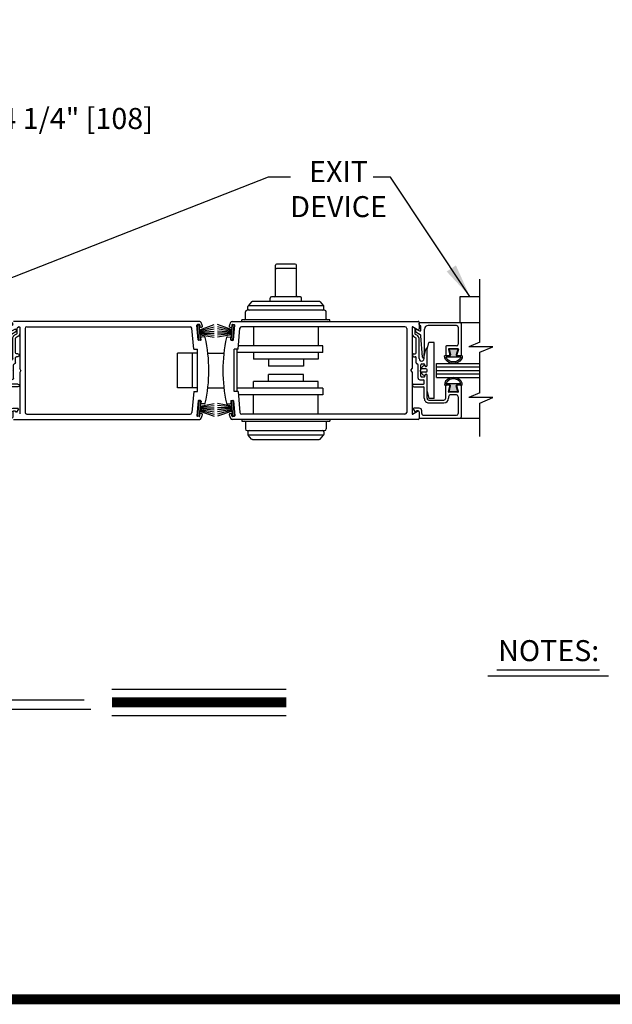
# Model space of a CAD drawing. Extents: x 0 to 7.6, y 0.1 to 10.5.
# Drawn here: x 3 to 4.8, y 0.2 to 3.1 of the extents above; entities that cross this region are included whole.
import ezdxf

# ---------------------------------------------------------------- set-up
doc = ezdxf.new("R2010")
doc.units = 0
doc.header["$MEASUREMENT"] = 0
doc.layers.get('0').update_dxf_attribs({"linetype": 'CONTINUOUS'})
doc.layers.get('DEFPOINTS').update_dxf_attribs({"linetype": 'CONTINUOUS'})
doc.styles.add('ROMANS', font='Romans.shx', dxfattribs={"height": 0.0625})
doc.dimstyles.get("Standard").update_dxf_attribs({"dimscale": 0, "dimtxt": 0.03125, "dimasz": 0.1, "dimexe": 0.03125, "dimexo": 0.05, "dimgap": 0.05, "dimtad": 0, "dimdec": 6, "dimlfac": 4, "dimzin": 4, "dimdsep": 46, "dimlunit": 5, "dimtxsty": 'ROMANS', "dimcen": 0.09, "dimadec": 0, "dimazin": 0, "dimtfac": 1, "dimtdec": 4, "dimtofl": 0, "dimtmove": 0, "dimatfit": 3, "dimfxl": 0, "dimfrac": 2, "dimtolj": 1, "dimtzin": 4, "dimarcsym": 0})

# ---------------------------------------------------------------- blocks, each defined once
blk = doc.blocks.new('*D8')
at = {"color": 0, "lineweight": -2}
for p, q in [((1.9925, 2.6502), (1.9925, 2.851)), ((2.7008, 2.6519), (2.7008, 2.851)), ((2.0925, 2.8198), (2.6008, 2.8198)), ((2.7008, 2.8198), (2.8008, 2.8198))]:
    blk.add_line(p, q, dxfattribs=at)
at = {"color": 0}
for points in [[(2.0925, 2.8364), (2.0925, 2.8031), (1.9925, 2.8198)], [(2.6008, 2.8364), (2.6008, 2.8031), (2.7008, 2.8198)]]:
    blk.add_solid(points, dxfattribs=at)
at = {"layer": 'DEFPOINTS', "color": 0}
for p in [(1.9925, 2.8198), (1.9925, 2.6002), (2.7008, 2.6019)]:
    blk.add_point(p, dxfattribs=at)
at = {"color": 0, "insert": (3.1752, 2.8198), "char_height": 0.0625, "attachment_point": 5, "style": 'ROMANS'}
blk.add_mtext('\\A1;4 1/4" [108]', dxfattribs=at)
blk = doc.blocks.new('Glazing System - ¼ Square')
at = {"ltscale": 0.25}
h = blk.add_hatch(color=256, dxfattribs=at)
edge = h.paths.add_edge_path()
edge.add_line((-0.0689, 0.1352), (-0.0951, 0.1282))
edge.add_line((-0.0951, 0.1282), (-0.0951, 0.1668))
edge.add_line((-0.0951, 0.1668), (-0.0689, 0.1598))
edge.add_ellipse((-0.0682, 0.1622), major_axis=(0.00177, 0.00177), ratio=1, start_angle=210, end_angle=315)
edge.add_line((-0.0657, 0.1622), (-0.0657, 0.1874))
edge.add_ellipse((-0.0657, 0.1475), major_axis=(0, 0.0399), ratio=0.86485, start_angle=180, end_angle=360, ccw=False)
edge.add_line((-0.0657, 0.1076), (-0.0657, 0.1328))
edge.add_ellipse((-0.0682, 0.1328), major_axis=(0.00177, 0.00177), ratio=1, start_angle=315, end_angle=420)
edge = h.paths.add_edge_path(flags=16)
edge.add_spline(control_points=[(-0.0595, 0.1147), (-0.0592, 0.1148), (-0.0588, 0.1149), (-0.049, 0.118), (-0.0408, 0.1276), (-0.0359, 0.1513), (-0.0395, 0.1647), (-0.0506, 0.1765), (-0.055, 0.179), (-0.0595, 0.1803)], knot_values=[3.372007, 3.372007, 3.372007, 3.372007, 3.410461, 3.410461, 4.476728, 4.476728, 5.542995, 5.542995, 6.052511, 6.052511, 6.052511, 6.052511], degree=3, periodic=0)
edge.add_line((-0.0595, 0.1803), (-0.0595, 0.1147))
h = blk.add_hatch(color=256, dxfattribs=at)
edge = h.paths.add_edge_path()
edge.add_line((0.0951, 0.1282), (0.0689, 0.1352))
edge.add_ellipse((0.0682, 0.1328), major_axis=(0.00177, 0.00177), ratio=1, start_angle=30, end_angle=135)
edge.add_line((0.0657, 0.1328), (0.0657, 0.1076))
edge.add_ellipse((0.0657, 0.1475), major_axis=(0, 0.0399), ratio=0.86485, start_angle=0, end_angle=180, ccw=False)
edge.add_line((0.0657, 0.1874), (0.0657, 0.1622))
edge.add_ellipse((0.0682, 0.1622), major_axis=(0.00177, 0.00177), ratio=1, start_angle=135, end_angle=240)
edge.add_line((0.0689, 0.1598), (0.0951, 0.1668))
edge.add_line((0.0951, 0.1668), (0.0951, 0.1282))
edge = h.paths.add_edge_path(flags=16)
edge.add_spline(control_points=[(0.0595, 0.1803), (0.055, 0.179), (0.0506, 0.1765), (0.0395, 0.1647), (0.0359, 0.1513), (0.0408, 0.1276), (0.049, 0.118), (0.0588, 0.1149), (0.0592, 0.1148), (0.0595, 0.1147)], knot_values=[3.372007, 3.372007, 3.372007, 3.372007, 3.881524, 3.881524, 4.94779, 4.94779, 6.014057, 6.014057, 6.052511, 6.052511, 6.052511, 6.052511], degree=3, periodic=0)
edge.add_line((0.0595, 0.1147), (0.0595, 0.1803))
for p, q in [((-0.2128, 0.1777), (-0.2128, -0.004)), ((-0.2088, 0.1818), (-0.0683, 0.1818)), ((-0.0657, 0.1874), (-0.0657, 0.1622)), ((-0.0657, 0.1793), (-0.0657, 0.1675)), ((-0.0595, 0.1803), (-0.0595, 0.1147)), ((0.0595, 0.1803), (0.0595, 0.1147)), ((0.0657, 0.1874), (0.0657, 0.1622)), ((0.0657, 0.1793), (0.0657, 0.1675)), ((0.0682, 0.1818), (0.2092, 0.1818)), ((0.2127, -0.0017), (0.2127, 0.1777)), ((-0.2003, 0.1613), (-0.2003, 0.0348)), ((-0.1923, 0.1693), (-0.1175, 0.1693)), ((-0.1095, 0.1613), (-0.1095, 0.1173)), ((-0.097, 0.1674), (-0.097, 0.1276)), ((-0.0951, 0.1668), (-0.0951, 0.1282)), ((-0.0951, 0.1668), (-0.0689, 0.1598)), ((-0.0951, 0.1282), (-0.0689, 0.1352)), ((-0.0939, 0.1698), (-0.0708, 0.1636)), ((-0.0657, 0.1328), (-0.0657, 0.1076)), ((0.0657, 0.1328), (0.0657, 0.1076)), ((0.0951, 0.1668), (0.0689, 0.1598)), ((0.0951, 0.1282), (0.0689, 0.1352)), ((0.0939, 0.1698), (0.0708, 0.1636)), ((0.0951, 0.1668), (0.0951, 0.1282)), ((0.097, 0.1674), (0.097, 0.1276)), ((0.1095, 0.1613), (0.1095, 0.1338)), ((0.1175, 0.1693), (0.1927, 0.1693)), ((0.2002, 0.0148), (0.2002, 0.1613)), ((-0.1055, 0.1133), (-0.0683, 0.1133)), ((-0.0939, 0.1252), (-0.0708, 0.1314)), ((-0.0657, 0.1275), (-0.0657, 0.1158)), ((0.0657, 0.1275), (0.0657, 0.1158)), ((0.1245, 0.1133), (0.0682, 0.1133)), ((0.0939, 0.1252), (0.0708, 0.1314)), ((0.1175, 0.1258), (0.1245, 0.1258)), ((0.1325, 0.0383), (0.1325, 0.1053)), ((0.145, 0.0383), (0.145, 0.1053)), ((0.125, 0.0615), (-0.125, 0.0615)), ((-0.125, 0.0615), (-0.125, 0.0386)), ((0.125, 0.0615), (0.125, 0.0386)), ((-0.1798, 0.003), (-0.1963, 0.003)), ((-0.0942, 0.0193), (-0.1848, 0.0193)), ((-0.0937, 0.0302), (-0.125, 0.0386)), ((-0.023, 0.0302), (-0.098, 0.0302)), ((-0.0595, 0.0174), (-0.0942, 0.0193)), ((-0.0535, 0.0178), (-0.0662, 0.0178)), ((-0.0292, 0.0065), (-0.0292, 0.0162)), ((-0.023, 0.0203), (-0.0252, 0.0203)), ((-0.0044, 0.0025), (-0.0252, 0.0025)), ((-0.0195, 0.0218), (-0.019, 0.0222)), ((-0.0173, 0.0255), (-0.0173, 0.0263)), ((-0.0075, 0.0248), (-0.0075, 0.0088)), ((-0.0043, 0.0025), (0, 0)), ((0.002, 0.0302), (-0.002, 0.0302)), ((0.0043, 0.0025), (0, 0)), ((0.0252, 0.0025), (0.0043, 0.0025)), ((0.0075, 0.0248), (0.0075, 0.0088)), ((0.0173, 0.0255), (0.0173, 0.0263)), ((0.0195, 0.0218), (0.019, 0.0222)), ((0.0937, 0.0302), (0.0213, 0.0302)), ((0.1245, 0.0302), (0.023, 0.0302)), ((0.023, 0.0203), (0.0252, 0.0203)), ((0.0293, 0.0065), (0.0293, 0.0162)), ((0.0418, -0.002), (0.0418, 0.0138)), ((0.0572, 0.0178), (0.0458, 0.0178)), ((0.0612, -0.0293), (0.0612, 0.0138)), ((0.0737, -0.0292), (0.0737, 0.0138)), ((0.1245, 0.0178), (0.0777, 0.0178)), ((0.0937, 0.0302), (0.125, 0.0386)), ((0.1922, 0.0068), (0.1808, 0.0068)), ((-0.2043, -0.0057), (-0.211, -0.0057)), ((-0.2003, -0.001), (-0.2003, -0.0017)), ((-0.1944, -0.0344), (-0.1899, -0.0265)), ((-0.1843, -0.0168), (-0.1763, -0.003)), ((-0.1834, -0.0193), (-0.1765, -0.0218)), ((-0.1717, -0.02), (-0.1607, -0.001)), ((-0.1615, -0.0225), (-0.1566, -0.014)), ((-0.1507, -0.0287), (-0.1458, -0.0202)), ((-0.0535, -0.0057), (-0.1423, -0.0057)), ((-0.0778, -0.0182), (-0.1423, -0.0182)), ((-0.0738, -0.0292), (-0.0738, -0.0222)), ((-0.0612, -0.0292), (-0.0612, -0.0222)), ((-0.0332, -0.0182), (-0.0572, -0.0182)), ((-0.0292, -0.0142), (-0.0292, -0.014)), ((0.0338, -0.01), (-0.0252, -0.01)), ((0.1683, -0.0057), (0.1683, -0.0273)), ((0.1746, -0.0306), (0.186, -0.0227)), ((0.1808, -0.0097), (0.1808, -0.0155)), ((0.1848, -0.0057), (0.2087, -0.0057))]:
    blk.add_line(p, q)
for p, q in [((-0.0595, 0.0094), (-0.1544, 0.003)), ((-0.0213, 0.0302), (-0.0937, 0.0302)), ((-0.1929, -0.037), (-0.165, -0.037)), ((-0.1864, -0.0245), (-0.165, -0.0245))]:
    blk.add_line(p, q, dxfattribs=at)
for centre, radius, start, end in [((-0.2088, 0.1777), 0.004, 90, 180), ((-0.0683, 0.1793), 0.0025, 0, 90), ((-0.0683, 0.1793), 0.0025, 0, 90), ((0.0682, 0.1793), 0.0025, 90, 180), ((0.2087, 0.1777), 0.004, 360, 90), ((-0.1923, 0.1613), 0.008, 90, 180), ((-0.1175, 0.1613), 0.008, 0, 90), ((-0.0945, 0.1674), 0.0025, 75, 180), ((-0.0697, 0.1675), 0.004, 255, 0), ((-0.0683, 0.1622), 0.0025, 255, 0), ((-0.0683, 0.1328), 0.0025, 0, 105), ((0.0697, 0.1675), 0.004, 180, 285), ((0.0682, 0.1622), 0.0025, 180, 285), ((0.0682, 0.1328), 0.0025, 75, 180), ((0.0945, 0.1674), 0.0025, 0, 105), ((0.1175, 0.1613), 0.008, 90, 180), ((0.1175, 0.1338), 0.008, 180, 270), ((0.1922, 0.1613), 0.008, 360, 90), ((-0.1055, 0.1173), 0.004, 180, 270), ((-0.0945, 0.1276), 0.0025, 180, 285), ((-0.0697, 0.1275), 0.004, 0, 105), ((-0.0683, 0.1158), 0.0025, 270, 0), ((-0.0683, 0.1158), 0.0025, 270, 0), ((0.0697, 0.1275), 0.004, 75, 180), ((0.0682, 0.1158), 0.0025, 180, 270), ((0.0945, 0.1276), 0.0025, 255, 0), ((0.1245, 0.1053), 0.0205, 0, 90), ((0.1245, 0.1053), 0.008, 0, 90), ((-0.1848, 0.0348), 0.0155, 180, 270), ((-0.1963, -0.001), 0.004, 90, 180), ((-0.1798, -0.001), 0.004, 330, 90), ((-0.1538, -0.005), 0.008, 93.8984, 150), ((-0.098, 0.0285), 0.00175, 90, 238.4137), ((-0.0662, 0.0803), 0.0625, 238.4137, 270), ((-0.0535, 0.006), 0.0117, 270, 90), ((-0.0252, 0.0162), 0.004, 90, 180), ((-0.0252, 0.0065), 0.004, 180, 270), ((-0.023, 0.0252), 0.005, 270, 90), ((-0.0165, 0.0175), 0.00525, 125, 205.091), ((-0.0213, 0.0263), 0.004, 0, 90), ((-0.0027, 0.024), 0.0205, 205.091, 242.1408), ((-0.0213, 0.0255), 0.004, 305, 0), ((-0.0107, 0.0088), 0.00325, 242.1408, 360), ((-0.002, 0.0248), 0.0055, 90, 180), ((0.002, 0.0248), 0.0055, 0, 90), ((0.0107, 0.0088), 0.00325, 180, 297.8592), ((0.0027, 0.024), 0.0205, 297.8592, 334.909), ((0.0213, 0.0263), 0.004, 90, 180), ((0.0213, 0.0255), 0.004, 180, 235), ((0.023, 0.0252), 0.005, 90, 270), ((0.0165, 0.0175), 0.00525, 334.909, 55), ((0.0252, 0.0162), 0.004, 0, 90), ((0.0252, 0.0065), 0.004, 270, 0), ((0.0458, 0.0138), 0.004, 90, 180), ((0.0572, 0.0138), 0.004, 0, 90), ((0.0777, 0.0138), 0.004, 90, 180), ((0.1245, 0.0383), 0.008, 270, 0), ((0.1245, 0.0383), 0.0205, 270, 0), ((0.1808, -0.0057), 0.0125, 90, 180), ((0.1922, 0.0148), 0.008, 270, 360), ((-0.211, -0.004), 0.00175, 180, 270), ((-0.2043, -0.0017), 0.004, 270, 0), ((-0.1828, -0.0176), 0.00175, 150, 250), ((-0.1752, -0.018), 0.004, 250, 330), ((-0.1423, -0.0222), 0.0165, 90, 150), ((-0.1423, -0.0222), 0.004, 90, 150), ((-0.0778, -0.0222), 0.004, 0, 90), ((-0.0675, -0.0292), 0.00625, 180, 0), ((-0.0572, -0.0222), 0.004, 90, 180), ((-0.0332, -0.0142), 0.004, 270, 0), ((-0.0252, -0.014), 0.004, 90, 180), ((0.0338, -0.002), 0.008, 270, 0), ((0.0675, -0.0292), 0.00625, 180, 0), ((0.1723, -0.0273), 0.004, 180, 304.7512), ((0.1848, -0.0097), 0.004, 90, 180), ((0.1848, -0.0155), 0.004, 180, 271.4714), ((0.185, -0.0213), 0.00175, 304.7512, 91.4714), ((0.2087, -0.0017), 0.004, 270, 0)]:
    blk.add_arc(centre, radius, start, end)
for centre, radius, start, end in [((-0.0598, 0.0134), 0.004, 273.8984, 87), ((-0.1929, -0.0352), 0.00175, 150, 270), ((-0.1864, -0.0285), 0.004, 90, 150), ((-0.165, -0.0205), 0.004, 270, 330), ((-0.165, -0.0205), 0.0165, 270, 330)]:
    blk.add_arc(centre, radius, start, end, dxfattribs=at)
at = {"extrusion": (0, 0, -1)}
blk.add_ellipse((-0.0657, 0.1475), major_axis=(0, 0.0399), ratio=0.86485, start_param=0, end_param=3.141593, dxfattribs=at)
blk.add_ellipse((0.0657, 0.1475), major_axis=(0, 0.0399), ratio=0.86485, start_param=0, end_param=3.141593)
for points in [[(-0.0595, 0.1803), (-0.055, 0.179), (-0.0506, 0.1765), (-0.0395, 0.1647), (-0.0359, 0.1513), (-0.0408, 0.1276), (-0.049, 0.118), (-0.0588, 0.1149), (-0.0592, 0.1148), (-0.0595, 0.1147)], [(0.0595, 0.1803), (0.055, 0.179), (0.0506, 0.1765), (0.0395, 0.1647), (0.0359, 0.1513), (0.0408, 0.1276), (0.049, 0.118), (0.0588, 0.1149), (0.0592, 0.1148), (0.0595, 0.1147)]]:
    blk.add_open_spline(points, degree=3, knots=[3.372007, 3.372007, 3.372007, 3.372007, 3.881524, 3.881524, 4.94779, 4.94779, 6.014057, 6.014057, 6.052511, 6.052511, 6.052511, 6.052511])

msp = doc.modelspace()

# ---------------------------------------------------------------- linework, layer by layer
for p, q in [((3.76635917, 2.2922364), (3.76635917, 2.38323645)), ((3.82552587, 2.38656978), (3.76969251, 2.38656978)), ((3.82552587, 2.37379612), (3.76969251, 2.37379612)), ((3.8288592, 2.2922364), (3.8288592, 2.38323645)), ((3.7509425, 2.27556973), (3.7509425, 2.28556973)), ((3.84094254, 2.28890307), (3.75427583, 2.28890307)), ((3.84427588, 2.27556973), (3.84427588, 2.28556973)), ((3.6847758, 2.25290305), (3.6847758, 2.26080239)), ((3.91019226, 2.26206972), (3.68502611, 2.26206972)), ((3.69578132, 2.27445094), (3.68561777, 2.26301693)), ((3.89694568, 2.27556973), (3.69827269, 2.27556973)), ((3.89943705, 2.27445094), (3.90960061, 2.26301693)), ((3.91044258, 2.25290305), (3.91044258, 2.26080239)), ((3.67744246, 2.22373637), (3.67744246, 2.24456971)), ((3.91277591, 2.24956971), (3.68244246, 2.24956971)), ((3.91777591, 2.22373637), (3.91777591, 2.24456971)), ((3.54114887, 2.21623636), (2.98777545, 2.21623636)), ((3.00594212, 2.19902367), (3.00594212, 2.07617646)), ((3.02677547, 2.20040302), (3.5129534, 2.20040302)), ((3.5368641, 2.16113832), (3.53301472, 2.20513694)), ((3.53951076, 2.20737831), (3.53452979, 2.20694253)), ((3.53453704, 2.20585569), (3.53985008, 2.20632052)), ((3.5384881, 2.16069484), (3.53453704, 2.20585569)), ((3.54380114, 2.16115967), (3.53985008, 2.20632052)), ((3.54117194, 2.19121156), (3.58406594, 2.2068237)), ((3.54131635, 2.20586324), (3.54182476, 2.2000521)), ((3.54138983, 2.18872107), (3.58406594, 2.2001561)), ((3.54687516, 2.19882092), (3.54363034, 2.19853704)), ((3.63737955, 2.19121156), (3.59448555, 2.2068237)), ((3.63716166, 2.18872107), (3.59448555, 2.2001561)), ((3.63167634, 2.19882092), (3.63492116, 2.19853704)), ((3.63475035, 2.16115967), (3.63870142, 2.20632052)), ((3.63723515, 2.20586324), (3.63672674, 2.2000521)), ((3.63740263, 2.21623636), (4.19077605, 2.21623636)), ((3.64401446, 2.20585569), (3.63870142, 2.20632052)), ((3.63904074, 2.20737831), (3.64402171, 2.20694253)), ((3.6400634, 2.16069484), (3.64401446, 2.20585569)), ((3.6416874, 2.16113832), (3.64553678, 2.20513694)), ((4.15177603, 2.20040302), (3.66559809, 2.20040302)), ((3.66660912, 2.21623636), (3.66660912, 2.22123636)), ((3.92860925, 2.22123636), (3.66660912, 2.22123636)), ((3.7012758, 2.20040302), (3.7012758, 2.14331966)), ((3.89394257, 2.20040302), (3.89394257, 2.14331966)), ((3.92860925, 2.21623636), (3.92860925, 2.22123636)), ((4.17260937, 2.19902367), (4.17260937, 2.07617646)), ((4.18944272, 2.19132567), (4.17435937, 2.20003404)), ((4.19344272, 2.21356969), (4.19344272, 2.19363507)), ((4.19344272, 2.21248636), (4.3741684, 2.21248636)), ((4.3741684, 2.15472715), (4.3741684, 2.22565402)), ((3.02177546, 2.19540302), (3.02177546, 1.94540289)), ((3.52340382, 2.1333228), (3.51793438, 2.1958388)), ((3.54160772, 2.18623059), (3.58406594, 2.19371712)), ((3.54182561, 2.1837401), (3.58406594, 2.18743565)), ((3.5420435, 2.18124961), (3.58406594, 2.18124961)), ((3.54226139, 2.17875912), (3.58406594, 2.1751017)), ((3.54247928, 2.17626863), (3.58406594, 2.16893578)), ((3.54516573, 2.16186462), (3.54465732, 2.16767576)), ((3.55505578, 2.17025854), (3.54617238, 2.16948135)), ((3.63694377, 2.18623059), (3.59448555, 2.19371712)), ((3.63672589, 2.1837401), (3.59448555, 2.18743565)), ((3.636508, 2.18124961), (3.59448555, 2.18124961)), ((3.63629011, 2.17875912), (3.59448555, 2.1751017)), ((3.63607222, 2.17626863), (3.59448555, 2.16893578)), ((3.62349571, 2.17025854), (3.63237911, 2.16948135)), ((3.63338577, 2.16186462), (3.63389418, 2.16767576)), ((3.65514768, 2.1333228), (3.66061712, 2.1958388)), ((4.15677603, 2.19540302), (4.15677603, 1.94540289)), ((3.5384881, 2.16069484), (3.54380114, 2.16115967)), ((3.54365066, 2.16005904), (3.53866969, 2.15962326)), ((3.6400634, 2.16069484), (3.63475035, 2.16115967)), ((3.63490084, 2.16005904), (3.63988181, 2.15962326)), ((3.90698424, 2.14331966), (3.65602229, 2.14331966)), ((3.90698424, 2.12365298), (3.90698424, 2.14331966)), ((3.47509443, 2.01873626), (3.47509443, 2.12206965)), ((3.53510905, 2.12206965), (3.47509443, 2.12206965)), ((3.52009445, 2.01873626), (3.52009445, 2.12206965)), ((3.52340382, 2.1333228), (3.53510925, 2.1333228)), ((3.53510905, 2.00748311), (3.53510905, 2.1333228)), ((3.56552097, 2.12206965), (3.61303053, 2.12206965)), ((3.65514768, 2.1333228), (3.64344225, 2.1333228)), ((3.64344244, 2.00748311), (3.64344244, 2.1333228)), ((3.65177578, 2.1333228), (3.65177578, 2.00748311)), ((3.90698424, 2.12365298), (3.65177578, 2.12365298)), ((3.7012758, 2.12365298), (3.7012758, 2.10373631)), ((3.89394257, 2.12365298), (3.89394257, 2.10373631)), ((3.89394257, 2.10373631), (3.7012758, 2.10373631)), ((3.74552583, 2.10373631), (3.74552583, 2.08290296)), ((3.84969255, 2.08290296), (3.74552583, 2.08290296)), ((3.84969255, 2.10373631), (3.84969255, 2.08290296)), ((4.24552475, 2.0912363), (4.3741684, 2.0912363)), ((4.24552475, 2.04956961), (4.24552475, 2.0912363)), ((4.24552475, 2.08081963), (4.3741684, 2.08081963)), ((3.00927546, 2.07040296), (3.00594212, 2.07617646)), ((3.00927546, 2.07040296), (3.00594212, 2.06462945)), ((3.00594212, 2.06462945), (3.00594212, 1.94178224)), ((3.84969255, 2.05790295), (3.74552583, 2.05790295)), ((3.74552583, 2.03706961), (3.74552583, 2.05790295)), ((3.84969255, 2.03706961), (3.84969255, 2.05790295)), ((4.16927604, 2.07040296), (4.17260937, 2.07617646)), ((4.16927604, 2.07040296), (4.17260937, 2.06462945)), ((4.17260937, 2.06462945), (4.17260937, 1.94178224)), ((4.24552475, 2.07040296), (4.3741684, 2.07040296)), ((4.24552475, 2.05998628), (4.3741684, 2.05998628)), ((3.89394257, 2.03706961), (3.7012758, 2.03706961)), ((3.7012758, 2.01715293), (3.7012758, 2.03706961)), ((3.89394257, 2.01715293), (3.89394257, 2.03706961)), ((4.24552475, 2.04956961), (4.3741684, 2.04956961)), ((3.53510905, 2.01873626), (3.47509443, 2.01873626)), ((3.52340382, 2.00748311), (3.51793438, 1.94496711)), ((3.52340382, 2.00748311), (3.53510925, 2.00748311)), ((3.56552097, 2.01873626), (3.61303053, 2.01873626)), ((3.65514768, 2.00748311), (3.64344225, 2.00748311)), ((3.90698424, 2.01715293), (3.65177578, 2.01715293)), ((3.65514768, 2.00748311), (3.66061712, 1.94496711)), ((3.90698424, 1.99748625), (3.65602229, 1.99748625)), ((3.7012758, 1.94040289), (3.7012758, 1.99748625)), ((3.89394257, 1.94040289), (3.89394257, 1.99748625)), ((3.90698424, 2.01715293), (3.90698424, 1.99748625)), ((3.5368641, 1.97966759), (3.53301472, 1.93566897)), ((3.5384881, 1.98011107), (3.53453704, 1.93495022)), ((3.5384881, 1.98011107), (3.54380114, 1.97964624)), ((3.54365066, 1.98074688), (3.53866969, 1.98118265)), ((3.54380114, 1.97964624), (3.53985008, 1.93448539)), ((3.54226139, 1.96204679), (3.58406594, 1.96570421)), ((3.54247928, 1.96453728), (3.58406594, 1.97187013)), ((3.54516573, 1.97894129), (3.54465732, 1.97313015)), ((3.55505578, 1.97054737), (3.54617238, 1.97132457)), ((3.63607222, 1.96453728), (3.59448555, 1.97187013)), ((3.63629011, 1.96204679), (3.59448555, 1.96570421)), ((3.62349571, 1.97054737), (3.63237911, 1.97132457)), ((3.63338577, 1.97894129), (3.63389418, 1.97313015)), ((3.6400634, 1.98011107), (3.63475035, 1.97964624)), ((3.63475035, 1.97964624), (3.63870142, 1.93448539)), ((3.63490084, 1.98074688), (3.63988181, 1.98118265)), ((3.6400634, 1.98011107), (3.64401446, 1.93495022)), ((3.6416874, 1.97966759), (3.64553678, 1.93566897)), ((3.02677547, 1.94040289), (3.5129534, 1.94040289)), ((3.53951076, 1.9334276), (3.53452979, 1.93386338)), ((3.53453704, 1.93495022), (3.53985008, 1.93448539)), ((3.54117194, 1.94959435), (3.58406594, 1.93398221)), ((3.54131635, 1.93494267), (3.54182476, 1.94075381)), ((3.54138983, 1.95208484), (3.58406594, 1.94064981)), ((3.54160772, 1.95457533), (3.58406594, 1.9470888)), ((3.54182561, 1.95706581), (3.58406594, 1.95337026)), ((3.5420435, 1.9595563), (3.58406594, 1.9595563)), ((3.54687516, 1.94198499), (3.54363034, 1.94226887)), ((3.636508, 1.9595563), (3.59448555, 1.9595563)), ((3.63672589, 1.95706581), (3.59448555, 1.95337026)), ((3.63694377, 1.95457533), (3.59448555, 1.9470888)), ((3.63716166, 1.95208484), (3.59448555, 1.94064981)), ((3.63737955, 1.94959435), (3.59448555, 1.93398221)), ((3.63167634, 1.94198499), (3.63492116, 1.94226887)), ((3.63723515, 1.93494267), (3.63672674, 1.94075381)), ((3.64401446, 1.93495022), (3.63870142, 1.93448539)), ((3.63904074, 1.9334276), (3.64402171, 1.93386338)), ((4.15177603, 1.94040289), (3.66559809, 1.94040289)), ((4.17435937, 1.94077188), (4.18944272, 1.94948025)), ((4.19344272, 1.94717084), (4.19344272, 1.92723622)), ((2.98777545, 1.92456955), (3.54114887, 1.92456955)), ((4.19077605, 1.92456955), (3.63740263, 1.92456955)), ((3.66660912, 1.92456955), (3.66660912, 1.91956955)), ((3.66660912, 1.91956955), (3.92860925, 1.91956955)), ((3.67744246, 1.91706955), (3.67744246, 1.8962362)), ((3.91777591, 1.91706955), (3.91777591, 1.8962362)), ((3.92860925, 1.92456955), (3.92860925, 1.91956955)), ((4.19344272, 1.92831955), (4.3741684, 1.92831955)), ((3.68244246, 1.8912362), (3.91277591, 1.8912362)), ((3.6847758, 1.88790286), (3.6847758, 1.88000353)), ((3.68502611, 1.87873619), (3.91019226, 1.87873619)), ((3.69578132, 1.86635497), (3.68561777, 1.87778898)), ((3.89943705, 1.86635497), (3.90960061, 1.87778898)), ((3.91044258, 1.88790286), (3.91044258, 1.88000353)), ((3.69827269, 1.86523619), (3.89694568, 1.86523619)), ((3.27996364, 1.12266907), (3.79852145, 1.12266907)), ((3.27996364, 1.04426907), (3.79852145, 1.04426907))]:
    msp.add_line(p, q)
at = {"color": 7}
for p, q in [((4.3741684, 2.22565402), (4.3741684, 2.34208564)), ((4.3741684, 2.15472715), (4.34120054, 2.1409997)), ((4.41314381, 2.1409997), (4.34120054, 2.1409997)), ((4.3741684, 2.12477077), (4.41314381, 2.1409997)), ((4.3741684, 2.00329478), (4.3741684, 2.12477077)), ((4.3741684, 2.00329478), (4.34120054, 1.98956732)), ((4.41314381, 1.98956732), (4.34120054, 1.98956732)), ((4.3741684, 1.97333839), (4.41314381, 1.98956732)), ((4.3741684, 1.87386662), (4.3741684, 1.97333839)), ((4.42460952, 1.17942894), (4.73000952, 1.17942894)), ((4.39800952, 1.16164239), (4.75650952, 1.16164239)), ((1.69277674, 1.09045097), (3.19732288, 1.09045097)), ((1.62821903, 1.06289593), (3.21756652, 1.06289593))]:
    msp.add_line(p, q, dxfattribs=at)
at = {"linetype": 'Continuous', "ltscale": 0.25}
for p, q in [((4.31577611, 2.21223636), (4.31577611, 2.29036136)), ((4.31577611, 2.29036136), (4.3741684, 2.29036136))]:
    msp.add_line(p, q, dxfattribs=at)
at = {"const_width": 0.03}
msp.add_lwpolyline([(0.05, 10.45), (0.05, 0.2), (7.55, 0.2), (7.55, 10.45)], close=True, dxfattribs=at)
msp.add_lwpolyline([(3.27996364, 1.08346907), (3.79852145, 1.08346907)], dxfattribs=at)
for centre, radius, start, end in [((3.76969251, 2.38323645), 0.00333334, 90, 180), ((3.76969251, 2.37046278), 0.00333334, 90, 180), ((3.82552587, 2.38323645), 0.00333334, 0, 90), ((3.82552587, 2.37046278), 0.00333334, 0, 90), ((3.75427583, 2.28556973), 0.00333334, 90, 180), ((3.76302584, 2.2922364), 0.00333334, 270, 0), ((3.83219254, 2.2922364), 0.00333334, 180, 270), ((3.84094254, 2.28556973), 0.00333334, 360, 90), ((3.68810913, 2.26080239), 0.00333334, 138.36646066, 180), ((3.69827269, 2.27223639), 0.00333334, 90, 138.36646066), ((3.89694568, 2.27223639), 0.00333334, 41.63353934, 90), ((3.90710924, 2.26080239), 0.00333334, 0, 41.63353934), ((3.68244246, 2.24456971), 0.005, 90, 180), ((3.68810913, 2.25290305), 0.00333334, 180, 270), ((3.90710924, 2.25290305), 0.00333334, 270, 0), ((3.91277591, 2.24456971), 0.005, 0, 90), ((3.02677547, 2.19540302), 0.005, 90, 180), ((3.5129534, 2.19540302), 0.005, 5, 90), ((3.53467505, 2.2052822), 0.00166667, 95, 185), ((3.53965602, 2.20571798), 0.00166667, 5, 95), ((3.54114887, 2.21123636), 0.005, 18.04330325, 90), ((3.54348508, 2.20019736), 0.00166667, 185, 275), ((3.11010903, 2.07082277), 0.45833356, 16.66245772, 18.04330325), ((3.54664274, 2.20147744), 0.00266667, 275, 16.66245772), ((3.63190876, 2.20147744), 0.00266667, 163.33754228, 265), ((4.06844246, 2.07082277), 0.45833356, 161.95669675, 163.33754228), ((3.63740263, 2.21123636), 0.005, 90, 161.95669675), ((3.63506642, 2.20019736), 0.00166667, 265, 355), ((3.63889548, 2.20571798), 0.00166667, 85, 175), ((3.64387645, 2.2052822), 0.00166667, 355, 85), ((3.66559809, 2.19540302), 0.005, 90, 175), ((3.67494246, 2.22373637), 0.0025, 270, 0), ((3.92027591, 2.22373637), 0.0025, 180, 270), ((4.15177603, 2.19540302), 0.005, 0, 90), ((4.17377604, 2.19902367), 0.00116667, 60, 180), ((4.19077605, 2.21356969), 0.00266667, 0, 90), ((3.54631764, 2.16782102), 0.00166667, 95, 185), ((3.5552882, 2.16760202), 0.00266667, 12.31649542, 95), ((3.11010884, 2.07040296), 0.45833356, 347.68350458, 12.31649542), ((4.06844265, 2.07040296), 0.45833356, 167.68350458, 192.31649542), ((3.6232633, 2.16760202), 0.00266667, 85, 167.68350458), ((3.63223385, 2.16782102), 0.00166667, 355, 85), ((4.19077605, 2.19363507), 0.00266667, 240, 0), ((3.53852443, 2.16128358), 0.00166667, 185, 275), ((3.5435054, 2.16171936), 0.00166667, 275, 5), ((3.63504609, 2.16171936), 0.00166667, 175, 265), ((3.64002707, 2.16128358), 0.00166667, 265, 355), ((3.53852443, 1.97952233), 0.00166667, 85, 175), ((3.5435054, 1.97908655), 0.00166667, 355, 85), ((3.54631764, 1.97298489), 0.00166667, 175, 265), ((3.5552882, 1.97320389), 0.00266667, 265, 347.68350458), ((3.6232633, 1.97320389), 0.00266667, 192.31649542, 275), ((3.63223385, 1.97298489), 0.00166667, 275, 5), ((3.63504609, 1.97908655), 0.00166667, 95, 185), ((3.64002707, 1.97952233), 0.00166667, 5, 95), ((3.02677547, 1.94540289), 0.005, 180, 270), ((3.5129534, 1.94540289), 0.005, 270, 355), ((3.53467505, 1.93552371), 0.00166667, 175, 265), ((3.53965602, 1.93508793), 0.00166667, 265, 355), ((3.54348508, 1.94060855), 0.00166667, 85, 175), ((3.11010903, 2.06998314), 0.45833356, 341.95669675, 343.33754228), ((3.54664274, 1.93932847), 0.00266667, 343.33754228, 85), ((3.63190876, 1.93932847), 0.00266667, 95, 196.66245772), ((4.06844246, 2.06998314), 0.45833356, 196.66245772, 198.04330325), ((3.63506642, 1.94060855), 0.00166667, 5, 95), ((3.63889548, 1.93508793), 0.00166667, 185, 275), ((3.64387645, 1.93552371), 0.00166667, 275, 5), ((3.66559809, 1.94540289), 0.005, 185, 270), ((4.15177603, 1.94540289), 0.005, 270, 0), ((4.17377604, 1.94178224), 0.00116667, 180, 300), ((4.19077605, 1.94717084), 0.00266667, 0, 120), ((3.54114887, 1.92956955), 0.005, 270, 341.95669675), ((3.63740263, 1.92956955), 0.005, 198.04330325, 270), ((3.67494246, 1.91706955), 0.0025, 0, 90), ((3.92027591, 1.91706955), 0.0025, 90, 180), ((4.19077605, 1.92723622), 0.00266667, 270, 0), ((3.68244246, 1.8962362), 0.005, 180, 270), ((3.68810913, 1.88790286), 0.00333334, 90, 180), ((3.68810913, 1.88000353), 0.00333334, 180, 221.63353934), ((3.90710924, 1.88790286), 0.00333334, 0, 90), ((3.90710924, 1.88000353), 0.00333334, 318.36646066, 360), ((3.91277591, 1.8962362), 0.005, 270, 0), ((3.69827269, 1.86856952), 0.00333334, 221.63353934, 270), ((3.89694568, 1.86856952), 0.00333334, 270, 318.36646066)]:
    msp.add_arc(centre, radius, start, end)

# ---------------------------------------------------------------- block references
at = {"yscale": 0.666667, "zscale": 0.666667}
for p, xscale, rotation in [((2.98127544, 2.07040296), -0.666667, 90), ((4.19727605, 2.07040296), 0.666667, 270)]:
    msp.add_blockref('Glazing System - ¼ Square', p, dxfattribs=dict(at, xscale=xscale, rotation=rotation))

# ---------------------------------------------------------------- texts
at = {"insert": (3.95432632, 2.65366834), "char_height": 0.0625, "attachment_point": 5, "style": 'ROMANS'}
msp.add_mtext('\\PEXIT\\PDEVICE', dxfattribs=at)
at = {"insert": (4.42874654, 1.26817175), "char_height": 0.0625, "width": 0.4764, "attachment_point": 1, "style": 'ROMANS'}
msp.add_mtext('NOTES:', dxfattribs=at)

# ---------------------------------------------------------------- dimensions: what is measured, and where the dimension line sits
dim = msp.add_linear_dim(base=(1.99245598, 2.81977449), p1=(2.70078967, 2.60186156), p2=(1.99245598, 2.60019489), angle=180, dimstyle='Standard', override={"dimscale": 1, "dimlfac": 6, "dimpost": '"'})
dim.commit()
dim.dimension.update_dxf_attribs({"geometry": '*D8', "text_midpoint": (3.17519443, 2.81977449), "dimtype": 160})

# ---------------------------------------------------------------- leaders
at = {"linetype": 'Continuous', "ltscale": 0.25}
for points in [[(2.83774525, 2.29036136), (3.74562786, 2.64639607), (3.81089403, 2.64639607)], [(4.34497226, 2.29036136), (4.10826923, 2.64547906), (4.0571499, 2.64547906)]]:
    msp.add_leader(points, dimstyle='Standard', override={"dimscale": 1, "dimlfac": 48}, dxfattribs=at)

doc.saveas('drawing.dxf')
